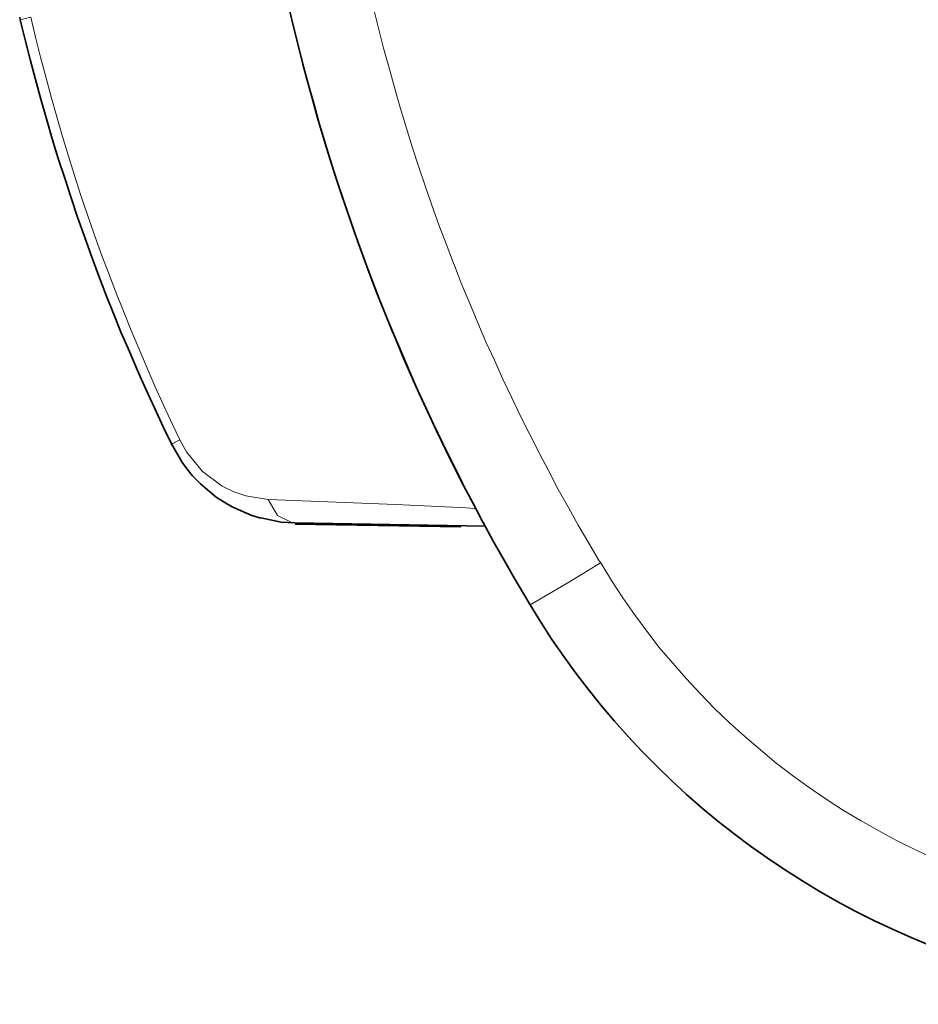
# Model space of a CAD drawing. Extents: x 131 to 256, y 257 to 371.
# Drawn here: x 161 to 163, y 322 to 325 of the extents above; entities that cross this region are included whole.
import ezdxf

# ---------------------------------------------------------------- set-up
doc = ezdxf.new("R2010")
doc.units = 0
doc.header["$MEASUREMENT"] = 0
doc.layers.add('GAIKEI', color=7, linetype='CONTINUOUS')

msp = doc.modelspace()

# ---------------------------------------------------------------- linework, layer by layer
at = {"layer": 'GAIKEI', "color": 1, "lineweight": 13}
for points, knots in [([(161.66105, 325.06165), (161.66105, 325.06165), (161.67164, 325.01305), (161.67164, 325.01305), (161.67164, 325.01305), (161.67164, 325.01305), (161.6829, 324.96444), (161.6829, 324.96444), (161.6829, 324.96444), (161.6829, 324.96444), (161.69416, 324.91582), (161.69416, 324.91582), (161.69416, 324.91582), (161.69416, 324.91582), (161.70614, 324.86721), (161.70614, 324.86721), (161.70614, 324.86721), (161.70614, 324.86721), (161.71812, 324.81861), (161.71812, 324.81861), (161.71812, 324.81861), (161.71812, 324.81861), (161.7315, 324.7707), (161.7315, 324.7707), (161.7315, 324.7707), (161.7315, 324.7707), (161.74488, 324.7228), (161.74488, 324.7228), (161.74488, 324.7228), (161.74488, 324.7228), (161.75898, 324.67489), (161.75898, 324.67489), (161.75898, 324.67489), (161.75898, 324.67489), (161.77306, 324.62699), (161.77306, 324.62699), (161.77306, 324.62699), (161.77306, 324.62699), (161.78785, 324.5791), (161.78785, 324.5791), (161.78785, 324.5791), (161.78785, 324.5791), (161.80335, 324.5319), (161.80335, 324.5319), (161.80335, 324.5319), (161.80335, 324.5319), (161.81956, 324.48469), (161.81956, 324.48469), (161.81956, 324.48469), (161.81956, 324.48469), (161.83576, 324.4375), (161.83576, 324.4375), (161.83576, 324.4375), (161.83576, 324.4375), (161.85267, 324.3903), (161.85267, 324.3903), (161.85267, 324.3903), (161.85267, 324.3903), (161.87029, 324.34381), (161.87029, 324.34381), (161.87029, 324.34381), (161.87029, 324.34381), (161.8879, 324.29661), (161.8879, 324.29661), (161.8879, 324.29661), (161.8879, 324.29661), (161.89001, 324.29097), (161.89001, 324.29097)], [0, 0, 0, 0, 0.0555556, 0.0555556, 0.0555556, 0.0555556, 0.1111111, 0.1111111, 0.1111111, 0.1111111, 0.1666667, 0.1666667, 0.1666667, 0.1666667, 0.2222222, 0.2222222, 0.2222222, 0.2222222, 0.2777778, 0.2777778, 0.2777778, 0.2777778, 0.3333333, 0.3333333, 0.3333333, 0.3333333, 0.3888889, 0.3888889, 0.3888889, 0.3888889, 0.4444444, 0.4444444, 0.4444444, 0.4444444, 0.5, 0.5, 0.5, 0.5, 0.5555556, 0.5555556, 0.5555556, 0.5555556, 0.6111111, 0.6111111, 0.6111111, 0.6111111, 0.6666667, 0.6666667, 0.6666667, 0.6666667, 0.7222222, 0.7222222, 0.7222222, 0.7222222, 0.7777778, 0.7777778, 0.7777778, 0.7777778, 0.8333333, 0.8333333, 0.8333333, 0.8333333, 0.8888889, 0.8888889, 0.8888889, 0.8888889, 1, 1, 1, 1]), ([(161.89001, 324.29097), (161.89001, 324.29097), (161.90833, 324.24449), (161.90833, 324.24449), (161.90833, 324.24449), (161.90833, 324.24449), (161.92734, 324.1987), (161.92734, 324.1987), (161.92734, 324.1987), (161.92734, 324.1987), (161.94707, 324.15219), (161.94707, 324.15219), (161.94707, 324.15219), (161.94707, 324.15219), (161.96679, 324.1064), (161.96679, 324.1064), (161.96679, 324.1064), (161.96679, 324.1064), (161.98722, 324.06131), (161.98722, 324.06131), (161.98722, 324.06131), (161.98722, 324.06131), (162.00765, 324.01552), (162.00765, 324.01552), (162.00765, 324.01552), (162.00765, 324.01552), (162.0295, 323.97045), (162.0295, 323.97045), (162.0295, 323.97045), (162.0295, 323.97045), (162.05062, 323.92537), (162.05062, 323.92537), (162.05062, 323.92537), (162.05062, 323.92537), (162.07317, 323.88097), (162.07317, 323.88097), (162.07317, 323.88097), (162.07317, 323.88097), (162.09571, 323.8366), (162.09571, 323.8366), (162.09571, 323.8366), (162.09571, 323.8366), (162.11896, 323.79221), (162.11896, 323.79221), (162.11896, 323.79221), (162.11896, 323.79221), (162.1422, 323.74784), (162.1422, 323.74784), (162.1422, 323.74784), (162.1422, 323.74784), (162.16686, 323.70417), (162.16686, 323.70417), (162.16686, 323.70417), (162.16686, 323.70417), (162.1908, 323.6612), (162.1908, 323.6612), (162.1908, 323.6612), (162.1908, 323.6612), (162.21616, 323.61751), (162.21616, 323.61751), (162.21616, 323.61751), (162.21616, 323.61751), (162.24153, 323.57453), (162.24153, 323.57453), (162.24153, 323.57453), (162.24153, 323.57453), (162.24506, 323.56962), (162.24506, 323.56962)], [0, 0, 0, 0, 0.0555556, 0.0555556, 0.0555556, 0.0555556, 0.1111111, 0.1111111, 0.1111111, 0.1111111, 0.1666667, 0.1666667, 0.1666667, 0.1666667, 0.2222222, 0.2222222, 0.2222222, 0.2222222, 0.2777778, 0.2777778, 0.2777778, 0.2777778, 0.3333333, 0.3333333, 0.3333333, 0.3333333, 0.3888889, 0.3888889, 0.3888889, 0.3888889, 0.4444444, 0.4444444, 0.4444444, 0.4444444, 0.5, 0.5, 0.5, 0.5, 0.5555556, 0.5555556, 0.5555556, 0.5555556, 0.6111111, 0.6111111, 0.6111111, 0.6111111, 0.6666667, 0.6666667, 0.6666667, 0.6666667, 0.7222222, 0.7222222, 0.7222222, 0.7222222, 0.7777778, 0.7777778, 0.7777778, 0.7777778, 0.8333333, 0.8333333, 0.8333333, 0.8333333, 0.8888889, 0.8888889, 0.8888889, 0.8888889, 1, 1, 1, 1]), ([(161.43846, 323.72388), (161.43846, 323.72388), (161.38421, 323.73235), (161.38421, 323.73235), (161.38421, 323.73235), (161.38421, 323.73235), (161.35533, 323.74221), (161.35533, 323.74221), (161.35533, 323.74221), (161.35533, 323.74221), (161.32644, 323.75629), (161.32644, 323.75629), (161.32644, 323.75629), (161.32644, 323.75629), (161.27925, 323.79151), (161.27925, 323.79151), (161.27925, 323.79151), (161.27925, 323.79151), (161.23979, 323.83942), (161.23979, 323.83942), (161.23979, 323.83942), (161.23979, 323.83942), (161.2243, 323.86829), (161.2243, 323.86829)], [0, 0, 0, 0, 0.1428571, 0.1428571, 0.1428571, 0.1428571, 0.2857143, 0.2857143, 0.2857143, 0.2857143, 0.4285714, 0.4285714, 0.4285714, 0.4285714, 0.5714286, 0.5714286, 0.5714286, 0.5714286, 0.7142857, 0.7142857, 0.7142857, 0.7142857, 1, 1, 1, 1]), ([(161.43846, 323.72388), (161.43846, 323.72388), (161.46099, 323.68514), (161.46099, 323.68514), (161.46099, 323.68514), (161.46099, 323.68514), (161.49551, 323.66753), (161.49551, 323.66753), (161.49551, 323.66753), (161.49551, 323.66753), (161.50326, 323.66683), (161.50326, 323.66683)], [0, 0, 0, 0, 0.25, 0.25, 0.25, 0.25, 0.5, 0.5, 0.5, 0.5, 1, 1, 1, 1]), ([(161.94213, 323.70134), (161.94213, 323.70134), (161.94143, 323.70134), (161.94143, 323.70134), (161.94143, 323.70134), (161.94143, 323.70134), (161.93932, 323.70134), (161.93932, 323.70134), (161.93932, 323.70134), (161.93932, 323.70134), (161.91959, 323.70345), (161.91959, 323.70345), (161.91959, 323.70345), (161.91959, 323.70345), (161.74842, 323.7112), (161.74842, 323.7112), (161.74842, 323.7112), (161.74842, 323.7112), (161.43846, 323.72388), (161.43846, 323.72388)], [0, 0, 0, 0, 0.1666667, 0.1666667, 0.1666667, 0.1666667, 0.3333333, 0.3333333, 0.3333333, 0.3333333, 0.5, 0.5, 0.5, 0.5, 0.6666667, 0.6666667, 0.6666667, 0.6666667, 1, 1, 1, 1]), ([(162.07387, 323.46818), (162.07387, 323.46818), (162.11684, 323.49282), (162.11684, 323.49282), (162.11684, 323.49282), (162.11684, 323.49282), (162.15981, 323.51818), (162.15981, 323.51818), (162.15981, 323.51818), (162.15981, 323.51818), (162.20279, 323.54426), (162.20279, 323.54426), (162.20279, 323.54426), (162.20279, 323.54426), (162.24434, 323.56962), (162.24434, 323.56962)], [0, 0, 0, 0, 0.2, 0.2, 0.2, 0.2, 0.4, 0.4, 0.4, 0.4, 0.6, 0.6, 0.6, 0.6, 1, 1, 1, 1]), ([(162.24506, 323.56962), (162.24506, 323.56962), (162.27112, 323.52665), (162.27112, 323.52665), (162.27112, 323.52665), (162.27112, 323.52665), (162.2986, 323.48507), (162.2986, 323.48507), (162.2986, 323.48507), (162.2986, 323.48507), (162.32677, 323.44422), (162.32677, 323.44422), (162.32677, 323.44422), (162.32677, 323.44422), (162.35706, 323.40406), (162.35706, 323.40406), (162.35706, 323.40406), (162.35706, 323.40406), (162.38736, 323.36462), (162.38736, 323.36462), (162.38736, 323.36462), (162.38736, 323.36462), (162.41975, 323.32658), (162.41975, 323.32658), (162.41975, 323.32658), (162.41975, 323.32658), (162.45216, 323.28924), (162.45216, 323.28924), (162.45216, 323.28924), (162.45216, 323.28924), (162.48668, 323.25262), (162.48668, 323.25262), (162.48668, 323.25262), (162.48668, 323.25262), (162.52119, 323.21667), (162.52119, 323.21667), (162.52119, 323.21667), (162.52119, 323.21667), (162.55713, 323.18217), (162.55713, 323.18217), (162.55713, 323.18217), (162.55713, 323.18217), (162.59445, 323.14834), (162.59445, 323.14834), (162.59445, 323.14834), (162.59445, 323.14834), (162.63249, 323.11595), (162.63249, 323.11595), (162.63249, 323.11595), (162.63249, 323.11595), (162.67125, 323.08424), (162.67125, 323.08424), (162.67125, 323.08424), (162.67125, 323.08424), (162.71069, 323.05395), (162.71069, 323.05395), (162.71069, 323.05395), (162.71069, 323.05395), (162.75085, 323.02507), (162.75085, 323.02507), (162.75085, 323.02507), (162.75085, 323.02507), (162.7924, 322.9969), (162.7924, 322.9969), (162.7924, 322.9969), (162.7924, 322.9969), (162.83398, 322.96942), (162.83398, 322.96942), (162.83398, 322.96942), (162.83398, 322.96942), (162.87695, 322.94406), (162.87695, 322.94406), (162.87695, 322.94406), (162.87695, 322.94406), (162.91992, 322.9194), (162.91992, 322.9194), (162.91992, 322.9194), (162.91992, 322.9194), (162.9643, 322.89546), (162.9643, 322.89546), (162.9643, 322.89546), (162.9643, 322.89546), (163.00869, 322.87361), (163.00869, 322.87361), (163.00869, 322.87361), (163.00869, 322.87361), (163.05447, 322.85248), (163.05447, 322.85248), (163.05447, 322.85248), (163.05447, 322.85248), (163.10026, 322.83275), (163.10026, 322.83275), (163.10026, 322.83275), (163.10026, 322.83275), (163.14675, 322.81444), (163.14675, 322.81444), (163.14675, 322.81444), (163.14675, 322.81444), (163.19324, 322.79753), (163.19324, 322.79753), (163.19324, 322.79753), (163.19324, 322.79753), (163.24114, 322.78133), (163.24114, 322.78133), (163.24114, 322.78133), (163.24114, 322.78133), (163.28835, 322.76724), (163.28835, 322.76724), (163.28835, 322.76724), (163.28835, 322.76724), (163.33695, 322.75386), (163.33695, 322.75386), (163.33695, 322.75386), (163.33695, 322.75386), (163.38556, 322.74188), (163.38556, 322.74188), (163.38556, 322.74188), (163.38556, 322.74188), (163.43416, 322.73201), (163.43416, 322.73201), (163.43416, 322.73201), (163.43416, 322.73201), (163.48348, 322.72286), (163.48348, 322.72286), (163.48348, 322.72286), (163.48348, 322.72286), (163.53279, 322.71512), (163.53279, 322.71512), (163.53279, 322.71512), (163.53279, 322.71512), (163.58211, 322.70877), (163.58211, 322.70877), (163.58211, 322.70877), (163.58211, 322.70877), (163.63141, 322.70383), (163.63141, 322.70383), (163.63141, 322.70383), (163.63141, 322.70383), (163.68143, 322.70032), (163.68143, 322.70032), (163.68143, 322.70032), (163.68143, 322.70032), (163.73146, 322.6975), (163.73146, 322.6975), (163.73146, 322.6975), (163.73146, 322.6975), (163.78146, 322.69679), (163.78146, 322.69679), (163.78146, 322.69679), (163.78146, 322.69679), (163.78569, 322.69679), (163.78569, 322.69679)], [0, 0, 0, 0, 0.025641, 0.025641, 0.025641, 0.025641, 0.0512821, 0.0512821, 0.0512821, 0.0512821, 0.0769231, 0.0769231, 0.0769231, 0.0769231, 0.1025641, 0.1025641, 0.1025641, 0.1025641, 0.1282051, 0.1282051, 0.1282051, 0.1282051, 0.1538462, 0.1538462, 0.1538462, 0.1538462, 0.1794872, 0.1794872, 0.1794872, 0.1794872, 0.2051282, 0.2051282, 0.2051282, 0.2051282, 0.2307692, 0.2307692, 0.2307692, 0.2307692, 0.2564103, 0.2564103, 0.2564103, 0.2564103, 0.2820513, 0.2820513, 0.2820513, 0.2820513, 0.3076923, 0.3076923, 0.3076923, 0.3076923, 0.3333333, 0.3333333, 0.3333333, 0.3333333, 0.3589744, 0.3589744, 0.3589744, 0.3589744, 0.3846154, 0.3846154, 0.3846154, 0.3846154, 0.4102564, 0.4102564, 0.4102564, 0.4102564, 0.4358974, 0.4358974, 0.4358974, 0.4358974, 0.4615385, 0.4615385, 0.4615385, 0.4615385, 0.4871795, 0.4871795, 0.4871795, 0.4871795, 0.5128205, 0.5128205, 0.5128205, 0.5128205, 0.5384615, 0.5384615, 0.5384615, 0.5384615, 0.5641026, 0.5641026, 0.5641026, 0.5641026, 0.5897436, 0.5897436, 0.5897436, 0.5897436, 0.6153846, 0.6153846, 0.6153846, 0.6153846, 0.6410256, 0.6410256, 0.6410256, 0.6410256, 0.6666667, 0.6666667, 0.6666667, 0.6666667, 0.6923077, 0.6923077, 0.6923077, 0.6923077, 0.7179487, 0.7179487, 0.7179487, 0.7179487, 0.7435897, 0.7435897, 0.7435897, 0.7435897, 0.7692308, 0.7692308, 0.7692308, 0.7692308, 0.7948718, 0.7948718, 0.7948718, 0.7948718, 0.8205128, 0.8205128, 0.8205128, 0.8205128, 0.8461538, 0.8461538, 0.8461538, 0.8461538, 0.8717949, 0.8717949, 0.8717949, 0.8717949, 0.8974359, 0.8974359, 0.8974359, 0.8974359, 0.9230769, 0.9230769, 0.9230769, 0.9230769, 0.9487179, 0.9487179, 0.9487179, 0.9487179, 1, 1, 1, 1])]:
    msp.add_open_spline(points, degree=3, knots=knots, dxfattribs=at)
at = {"layer": 'GAIKEI', "color": 1, "lineweight": 35}
for points, knots in [([(161.46592, 325.02291), (161.46592, 325.02291), (161.4765, 324.97429), (161.4765, 324.97429), (161.4765, 324.97429), (161.4765, 324.97429), (161.48706, 324.92568), (161.48706, 324.92568), (161.48706, 324.92568), (161.48706, 324.92568), (161.49833, 324.87708), (161.49833, 324.87708), (161.49833, 324.87708), (161.49833, 324.87708), (161.51031, 324.82847), (161.51031, 324.82847), (161.51031, 324.82847), (161.51031, 324.82847), (161.52229, 324.77987), (161.52229, 324.77987), (161.52229, 324.77987), (161.52229, 324.77987), (161.53567, 324.73196), (161.53567, 324.73196), (161.53567, 324.73196), (161.53567, 324.73196), (161.54905, 324.68406), (161.54905, 324.68406), (161.54905, 324.68406), (161.54905, 324.68406), (161.56243, 324.63546), (161.56243, 324.63546), (161.56243, 324.63546), (161.56243, 324.63546), (161.57652, 324.58755), (161.57652, 324.58755), (161.57652, 324.58755), (161.57652, 324.58755), (161.59132, 324.54034), (161.59132, 324.54034), (161.59132, 324.54034), (161.59132, 324.54034), (161.60682, 324.49244), (161.60682, 324.49244), (161.60682, 324.49244), (161.60682, 324.49244), (161.62231, 324.44525), (161.62231, 324.44525), (161.62231, 324.44525), (161.62231, 324.44525), (161.63851, 324.39805), (161.63851, 324.39805), (161.63851, 324.39805), (161.63851, 324.39805), (161.65542, 324.35086), (161.65542, 324.35086), (161.65542, 324.35086), (161.65542, 324.35086), (161.67233, 324.30435), (161.67233, 324.30435), (161.67233, 324.30435), (161.67233, 324.30435), (161.68995, 324.25717), (161.68995, 324.25717), (161.68995, 324.25717), (161.68995, 324.25717), (161.70756, 324.21066), (161.70756, 324.21066), (161.70756, 324.21066), (161.70756, 324.21066), (161.72657, 324.16417), (161.72657, 324.16417), (161.72657, 324.16417), (161.72657, 324.16417), (161.7456, 324.11838), (161.7456, 324.11838), (161.7456, 324.11838), (161.7456, 324.11838), (161.76461, 324.0719), (161.76461, 324.0719), (161.76461, 324.0719), (161.76461, 324.0719), (161.78434, 324.02611), (161.78434, 324.02611), (161.78434, 324.02611), (161.78434, 324.02611), (161.80477, 323.98102), (161.80477, 323.98102), (161.80477, 323.98102), (161.80477, 323.98102), (161.82589, 323.93523), (161.82589, 323.93523), (161.82589, 323.93523), (161.82589, 323.93523), (161.84704, 323.89014), (161.84704, 323.89014), (161.84704, 323.89014), (161.84704, 323.89014), (161.86887, 323.84505), (161.86887, 323.84505), (161.86887, 323.84505), (161.86887, 323.84505), (161.89071, 323.80068), (161.89071, 323.80068), (161.89071, 323.80068), (161.89071, 323.80068), (161.91326, 323.75629), (161.91326, 323.75629), (161.91326, 323.75629), (161.91326, 323.75629), (161.9365, 323.71192), (161.9365, 323.71192)], [0, 0, 0, 0, 0.02857143, 0.02857143, 0.02857143, 0.02857143, 0.05714286, 0.05714286, 0.05714286, 0.05714286, 0.08571429, 0.08571429, 0.08571429, 0.08571429, 0.11428571, 0.11428571, 0.11428571, 0.11428571, 0.14285714, 0.14285714, 0.14285714, 0.14285714, 0.17142857, 0.17142857, 0.17142857, 0.17142857, 0.2, 0.2, 0.2, 0.2, 0.22857143, 0.22857143, 0.22857143, 0.22857143, 0.25714286, 0.25714286, 0.25714286, 0.25714286, 0.28571429, 0.28571429, 0.28571429, 0.28571429, 0.31428571, 0.31428571, 0.31428571, 0.31428571, 0.34285714, 0.34285714, 0.34285714, 0.34285714, 0.37142857, 0.37142857, 0.37142857, 0.37142857, 0.4, 0.4, 0.4, 0.4, 0.42857143, 0.42857143, 0.42857143, 0.42857143, 0.45714286, 0.45714286, 0.45714286, 0.45714286, 0.48571429, 0.48571429, 0.48571429, 0.48571429, 0.51428571, 0.51428571, 0.51428571, 0.51428571, 0.54285714, 0.54285714, 0.54285714, 0.54285714, 0.57142857, 0.57142857, 0.57142857, 0.57142857, 0.6, 0.6, 0.6, 0.6, 0.62857143, 0.62857143, 0.62857143, 0.62857143, 0.65714286, 0.65714286, 0.65714286, 0.65714286, 0.68571429, 0.68571429, 0.68571429, 0.68571429, 0.71428571, 0.71428571, 0.71428571, 0.71428571, 0.74285714, 0.74285714, 0.74285714, 0.74285714, 0.77142857, 0.77142857, 0.77142857, 0.77142857, 0.8, 0.8, 0.8, 0.8]), ([(161.49409, 324.89399), (161.49409, 324.89399), (161.50607, 324.84539), (161.50607, 324.84539), (161.50607, 324.84539), (161.50607, 324.84539), (161.51806, 324.79676), (161.51806, 324.79676), (161.51806, 324.79676), (161.51806, 324.79676), (161.53074, 324.74888), (161.53074, 324.74888), (161.53074, 324.74888), (161.53074, 324.74888), (161.54412, 324.70025), (161.54412, 324.70025), (161.54412, 324.70025), (161.54412, 324.70025), (161.55751, 324.65235), (161.55751, 324.65235), (161.55751, 324.65235), (161.55751, 324.65235), (161.57159, 324.60446), (161.57159, 324.60446), (161.57159, 324.60446), (161.57159, 324.60446), (161.58639, 324.55656), (161.58639, 324.55656), (161.58639, 324.55656), (161.58639, 324.55656), (161.60119, 324.50935), (161.60119, 324.50935), (161.60119, 324.50935), (161.60119, 324.50935), (161.61668, 324.46145), (161.61668, 324.46145), (161.61668, 324.46145), (161.61668, 324.46145), (161.63288, 324.41426), (161.63288, 324.41426), (161.63288, 324.41426), (161.63288, 324.41426), (161.64909, 324.36705), (161.64909, 324.36705), (161.64909, 324.36705), (161.64909, 324.36705), (161.66598, 324.32057), (161.66598, 324.32057), (161.66598, 324.32057), (161.66598, 324.32057), (161.6836, 324.27336), (161.6836, 324.27336), (161.6836, 324.27336), (161.6836, 324.27336), (161.70121, 324.22687), (161.70121, 324.22687), (161.70121, 324.22687), (161.70121, 324.22687), (161.71952, 324.18037), (161.71952, 324.18037), (161.71952, 324.18037), (161.71952, 324.18037), (161.73855, 324.13458), (161.73855, 324.13458), (161.73855, 324.13458), (161.73855, 324.13458), (161.75828, 324.08809), (161.75828, 324.08809), (161.75828, 324.08809), (161.75828, 324.08809), (161.77799, 324.0423), (161.77799, 324.0423), (161.77799, 324.0423), (161.77799, 324.0423), (161.79772, 323.99651), (161.79772, 323.99651), (161.79772, 323.99651), (161.79772, 323.99651), (161.81815, 323.95142), (161.81815, 323.95142), (161.81815, 323.95142), (161.81815, 323.95142), (161.83929, 323.90634), (161.83929, 323.90634), (161.83929, 323.90634), (161.83929, 323.90634), (161.86112, 323.86127), (161.86112, 323.86127), (161.86112, 323.86127), (161.86112, 323.86127), (161.88297, 323.81618), (161.88297, 323.81618), (161.88297, 323.81618), (161.88297, 323.81618), (161.90551, 323.77179), (161.90551, 323.77179), (161.90551, 323.77179), (161.90551, 323.77179), (161.91254, 323.75771), (161.91254, 323.75771)], [0, 0, 0, 0, 0.0384615, 0.0384615, 0.0384615, 0.0384615, 0.0769231, 0.0769231, 0.0769231, 0.0769231, 0.1153846, 0.1153846, 0.1153846, 0.1153846, 0.1538462, 0.1538462, 0.1538462, 0.1538462, 0.1923077, 0.1923077, 0.1923077, 0.1923077, 0.2307692, 0.2307692, 0.2307692, 0.2307692, 0.2692308, 0.2692308, 0.2692308, 0.2692308, 0.3076923, 0.3076923, 0.3076923, 0.3076923, 0.3461538, 0.3461538, 0.3461538, 0.3461538, 0.3846154, 0.3846154, 0.3846154, 0.3846154, 0.4230769, 0.4230769, 0.4230769, 0.4230769, 0.4615385, 0.4615385, 0.4615385, 0.4615385, 0.5, 0.5, 0.5, 0.5, 0.5384615, 0.5384615, 0.5384615, 0.5384615, 0.5769231, 0.5769231, 0.5769231, 0.5769231, 0.6153846, 0.6153846, 0.6153846, 0.6153846, 0.6538462, 0.6538462, 0.6538462, 0.6538462, 0.6923077, 0.6923077, 0.6923077, 0.6923077, 0.7307692, 0.7307692, 0.7307692, 0.7307692, 0.7692308, 0.7692308, 0.7692308, 0.7692308, 0.8076923, 0.8076923, 0.8076923, 0.8076923, 0.8461538, 0.8461538, 0.8461538, 0.8461538, 0.8846154, 0.8846154, 0.8846154, 0.8846154, 0.9230769, 0.9230769, 0.9230769, 0.9230769, 1, 1, 1, 1])]:
    msp.add_open_spline(points, degree=3, knots=knots, dxfattribs=at)
for points in [[(160.83684, 324.88764), (160.83684, 324.88764), (160.83544, 324.89399), (160.83544, 324.89399)], [(161.91254, 323.75771), (161.91254, 323.75771), (161.93508, 323.71543), (161.93508, 323.71543)], [(161.93508, 323.71543), (161.93508, 323.71543), (161.95342, 323.67951), (161.95342, 323.67951)], [(161.90409, 323.65978), (161.90409, 323.65978), (161.90551, 323.65696), (161.90551, 323.65696)]]:
    msp.add_open_spline(points, degree=3, dxfattribs=at)
at = {"layer": 'GAIKEI', "color": 1, "lineweight": 13}
msp.add_open_spline([(160.83684, 324.88764), (160.83684, 324.88764), (160.8622, 324.89399), (160.8622, 324.89399)], degree=3, dxfattribs=at)
at = {"layer": 'GAIKEI', "color": 7, "lineweight": 35}
for points, knots in [([(160.83684, 324.88764), (160.83684, 324.88764), (160.84882, 324.83904), (160.84882, 324.83904), (160.84882, 324.83904), (160.84882, 324.83904), (160.8608, 324.79113), (160.8608, 324.79113), (160.8608, 324.79113), (160.8608, 324.79113), (160.87348, 324.74253), (160.87348, 324.74253), (160.87348, 324.74253), (160.87348, 324.74253), (160.88686, 324.69462), (160.88686, 324.69462), (160.88686, 324.69462), (160.88686, 324.69462), (160.90024, 324.64672), (160.90024, 324.64672), (160.90024, 324.64672), (160.90024, 324.64672), (160.91434, 324.59881), (160.91434, 324.59881), (160.91434, 324.59881), (160.91434, 324.59881), (160.92914, 324.55093), (160.92914, 324.55093), (160.92914, 324.55093), (160.92914, 324.55093), (160.94463, 324.50302), (160.94463, 324.50302), (160.94463, 324.50302), (160.94463, 324.50302), (160.96013, 324.45582), (160.96013, 324.45582), (160.96013, 324.45582), (160.96013, 324.45582), (160.97562, 324.40861), (160.97562, 324.40861), (160.97562, 324.40861), (160.97562, 324.40861), (160.99254, 324.36142), (160.99254, 324.36142), (160.99254, 324.36142), (160.99254, 324.36142), (161.00943, 324.31422), (161.00943, 324.31422), (161.00943, 324.31422), (161.00943, 324.31422), (161.02704, 324.26773), (161.02704, 324.26773), (161.02704, 324.26773), (161.02704, 324.26773), (161.04466, 324.22122), (161.04466, 324.22122), (161.04466, 324.22122), (161.04466, 324.22122), (161.06297, 324.17474), (161.06297, 324.17474), (161.06297, 324.17474), (161.06297, 324.17474), (161.082, 324.12825), (161.082, 324.12825), (161.082, 324.12825), (161.082, 324.12825), (161.10173, 324.08246), (161.10173, 324.08246), (161.10173, 324.08246), (161.10173, 324.08246), (161.12146, 324.03667), (161.12146, 324.03667), (161.12146, 324.03667), (161.12146, 324.03667), (161.14117, 323.99088), (161.14117, 323.99088), (161.14117, 323.99088), (161.14117, 323.99088), (161.16231, 323.94579), (161.16231, 323.94579), (161.16231, 323.94579), (161.16231, 323.94579), (161.18344, 323.9), (161.18344, 323.9), (161.18344, 323.9), (161.18344, 323.9), (161.20387, 323.85843), (161.20387, 323.85843)], [0, 0, 0, 0, 0.0434783, 0.0434783, 0.0434783, 0.0434783, 0.0869565, 0.0869565, 0.0869565, 0.0869565, 0.1304348, 0.1304348, 0.1304348, 0.1304348, 0.173913, 0.173913, 0.173913, 0.173913, 0.2173913, 0.2173913, 0.2173913, 0.2173913, 0.2608696, 0.2608696, 0.2608696, 0.2608696, 0.3043478, 0.3043478, 0.3043478, 0.3043478, 0.3478261, 0.3478261, 0.3478261, 0.3478261, 0.3913043, 0.3913043, 0.3913043, 0.3913043, 0.4347826, 0.4347826, 0.4347826, 0.4347826, 0.4782609, 0.4782609, 0.4782609, 0.4782609, 0.5217391, 0.5217391, 0.5217391, 0.5217391, 0.5652174, 0.5652174, 0.5652174, 0.5652174, 0.6086957, 0.6086957, 0.6086957, 0.6086957, 0.6521739, 0.6521739, 0.6521739, 0.6521739, 0.6956522, 0.6956522, 0.6956522, 0.6956522, 0.7391304, 0.7391304, 0.7391304, 0.7391304, 0.7826087, 0.7826087, 0.7826087, 0.7826087, 0.826087, 0.826087, 0.826087, 0.826087, 0.8695652, 0.8695652, 0.8695652, 0.8695652, 0.9130435, 0.9130435, 0.9130435, 0.9130435, 1, 1, 1, 1]), ([(161.20387, 323.85843), (161.20387, 323.85843), (161.22853, 323.81476), (161.22853, 323.81476), (161.22853, 323.81476), (161.22853, 323.81476), (161.23909, 323.80068), (161.23909, 323.80068)], [0, 0, 0, 0, 0.3333333, 0.3333333, 0.3333333, 0.3333333, 1, 1, 1, 1]), ([(161.27432, 323.76122), (161.27432, 323.76122), (161.31236, 323.72953), (161.31236, 323.72953), (161.31236, 323.72953), (161.31236, 323.72953), (161.33983, 323.71192), (161.33983, 323.71192)], [0, 0, 0, 0, 0.3333333, 0.3333333, 0.3333333, 0.3333333, 1, 1, 1, 1]), ([(161.35251, 323.70487), (161.35251, 323.70487), (161.3983, 323.68514), (161.3983, 323.68514), (161.3983, 323.68514), (161.3983, 323.68514), (161.42085, 323.67809), (161.42085, 323.67809)], [0, 0, 0, 0, 0.3333333, 0.3333333, 0.3333333, 0.3333333, 1, 1, 1, 1]), ([(161.94213, 323.70134), (161.95293, 323.68055), (161.95975, 323.66753), (161.95975, 323.66753), (161.95975, 323.66753), (161.95975, 323.66753), (161.98371, 323.62386), (161.98371, 323.62386), (161.98371, 323.62386), (161.98371, 323.62386), (162.00835, 323.58018), (162.00835, 323.58018), (162.00835, 323.58018), (162.00835, 323.58018), (162.03301, 323.53721), (162.03301, 323.53721), (162.03301, 323.53721), (162.03301, 323.53721), (162.05837, 323.49424), (162.05837, 323.49424), (162.05837, 323.49424), (162.05837, 323.49424), (162.07387, 323.46818), (162.07387, 323.46818)], [0.81309813, 0.81309813, 0.81309813, 0.81309813, 0.82857143, 0.82857143, 0.82857143, 0.82857143, 0.85714286, 0.85714286, 0.85714286, 0.85714286, 0.88571429, 0.88571429, 0.88571429, 0.88571429, 0.91428571, 0.91428571, 0.91428571, 0.91428571, 0.94285714, 0.94285714, 0.94285714, 0.94285714, 1, 1, 1, 1]), ([(161.42085, 323.67881), (161.42085, 323.67881), (161.46945, 323.66895), (161.46945, 323.66895), (161.46945, 323.66895), (161.46945, 323.66895), (161.50326, 323.66683), (161.50326, 323.66683)], [0, 0, 0, 0, 0.3333333, 0.3333333, 0.3333333, 0.3333333, 1, 1, 1, 1]), ([(162.07387, 323.46818), (162.07387, 323.46818), (162.09993, 323.42591), (162.09993, 323.42591), (162.09993, 323.42591), (162.09993, 323.42591), (162.1267, 323.38363), (162.1267, 323.38363), (162.1267, 323.38363), (162.1267, 323.38363), (162.15558, 323.34278), (162.15558, 323.34278), (162.15558, 323.34278), (162.15558, 323.34278), (162.18447, 323.30262), (162.18447, 323.30262), (162.18447, 323.30262), (162.18447, 323.30262), (162.21477, 323.26318), (162.21477, 323.26318), (162.21477, 323.26318), (162.21477, 323.26318), (162.24646, 323.22372), (162.24646, 323.22372), (162.24646, 323.22372), (162.24646, 323.22372), (162.27887, 323.18568), (162.27887, 323.18568), (162.27887, 323.18568), (162.27887, 323.18568), (162.31198, 323.14834), (162.31198, 323.14834), (162.31198, 323.14834), (162.31198, 323.14834), (162.34578, 323.11242), (162.34578, 323.11242), (162.34578, 323.11242), (162.34578, 323.11242), (162.38101, 323.07649), (162.38101, 323.07649), (162.38101, 323.07649), (162.38101, 323.07649), (162.41693, 323.04197), (162.41693, 323.04197), (162.41693, 323.04197), (162.41693, 323.04197), (162.45357, 323.00816), (162.45357, 323.00816), (162.45357, 323.00816), (162.45357, 323.00816), (162.49161, 322.97505), (162.49161, 322.97505), (162.49161, 322.97505), (162.49161, 322.97505), (162.52965, 322.94336), (162.52965, 322.94336), (162.52965, 322.94336), (162.52965, 322.94336), (162.56909, 322.91235), (162.56909, 322.91235), (162.56909, 322.91235), (162.56909, 322.91235), (162.60855, 322.88277), (162.60855, 322.88277), (162.60855, 322.88277), (162.60855, 322.88277), (162.64941, 322.85388), (162.64941, 322.85388), (162.64941, 322.85388), (162.64941, 322.85388), (162.69096, 322.8257), (162.69096, 322.8257), (162.69096, 322.8257), (162.69096, 322.8257), (162.73324, 322.79895), (162.73324, 322.79895), (162.73324, 322.79895), (162.73324, 322.79895), (162.77551, 322.77359), (162.77551, 322.77359), (162.77551, 322.77359), (162.77551, 322.77359), (162.81918, 322.74823), (162.81918, 322.74823), (162.81918, 322.74823), (162.81918, 322.74823), (162.86285, 322.72496), (162.86285, 322.72496), (162.86285, 322.72496), (162.86285, 322.72496), (162.90794, 322.70244), (162.90794, 322.70244), (162.90794, 322.70244), (162.90794, 322.70244), (162.95303, 322.68129), (162.95303, 322.68129), (162.95303, 322.68129), (162.95303, 322.68129), (162.99812, 322.66086), (162.99812, 322.66086), (162.99812, 322.66086), (162.99812, 322.66086), (163.04461, 322.64185), (163.04461, 322.64185), (163.04461, 322.64185), (163.04461, 322.64185), (163.0911, 322.62352), (163.0911, 322.62352), (163.0911, 322.62352), (163.0911, 322.62352), (163.1383, 322.60663), (163.1383, 322.60663), (163.1383, 322.60663), (163.1383, 322.60663), (163.18549, 322.59113), (163.18549, 322.59113), (163.18549, 322.59113), (163.18549, 322.59113), (163.23339, 322.57703), (163.23339, 322.57703), (163.23339, 322.57703), (163.23339, 322.57703), (163.2813, 322.56365), (163.2813, 322.56365), (163.2813, 322.56365), (163.2813, 322.56365), (163.3299, 322.55167), (163.3299, 322.55167), (163.3299, 322.55167), (163.3299, 322.55167), (163.37853, 322.54111), (163.37853, 322.54111), (163.37853, 322.54111), (163.37853, 322.54111), (163.42783, 322.53124), (163.42783, 322.53124), (163.42783, 322.53124), (163.42783, 322.53124), (163.47713, 322.5228), (163.47713, 322.5228), (163.47713, 322.5228), (163.47713, 322.5228), (163.52646, 322.51575), (163.52646, 322.51575), (163.52646, 322.51575), (163.52646, 322.51575), (163.57576, 322.51012), (163.57576, 322.51012), (163.57576, 322.51012), (163.57576, 322.51012), (163.62578, 322.50519), (163.62578, 322.50519), (163.62578, 322.50519), (163.62578, 322.50519), (163.67508, 322.50237), (163.67508, 322.50237), (163.67508, 322.50237), (163.67508, 322.50237), (163.72511, 322.50025), (163.72511, 322.50025), (163.72511, 322.50025), (163.72511, 322.50025), (163.77513, 322.49884), (163.77513, 322.49884), (163.77513, 322.49884), (163.77513, 322.49884), (163.78569, 322.49884), (163.78569, 322.49884)], [0, 0, 0, 0, 0.0232558, 0.0232558, 0.0232558, 0.0232558, 0.0465116, 0.0465116, 0.0465116, 0.0465116, 0.0697674, 0.0697674, 0.0697674, 0.0697674, 0.0930233, 0.0930233, 0.0930233, 0.0930233, 0.1162791, 0.1162791, 0.1162791, 0.1162791, 0.1395349, 0.1395349, 0.1395349, 0.1395349, 0.1627907, 0.1627907, 0.1627907, 0.1627907, 0.1860465, 0.1860465, 0.1860465, 0.1860465, 0.2093023, 0.2093023, 0.2093023, 0.2093023, 0.2325581, 0.2325581, 0.2325581, 0.2325581, 0.255814, 0.255814, 0.255814, 0.255814, 0.2790698, 0.2790698, 0.2790698, 0.2790698, 0.3023256, 0.3023256, 0.3023256, 0.3023256, 0.3255814, 0.3255814, 0.3255814, 0.3255814, 0.3488372, 0.3488372, 0.3488372, 0.3488372, 0.372093, 0.372093, 0.372093, 0.372093, 0.3953488, 0.3953488, 0.3953488, 0.3953488, 0.4186047, 0.4186047, 0.4186047, 0.4186047, 0.4418605, 0.4418605, 0.4418605, 0.4418605, 0.4651163, 0.4651163, 0.4651163, 0.4651163, 0.4883721, 0.4883721, 0.4883721, 0.4883721, 0.5116279, 0.5116279, 0.5116279, 0.5116279, 0.5348837, 0.5348837, 0.5348837, 0.5348837, 0.5581395, 0.5581395, 0.5581395, 0.5581395, 0.5813953, 0.5813953, 0.5813953, 0.5813953, 0.6046512, 0.6046512, 0.6046512, 0.6046512, 0.627907, 0.627907, 0.627907, 0.627907, 0.6511628, 0.6511628, 0.6511628, 0.6511628, 0.6744186, 0.6744186, 0.6744186, 0.6744186, 0.6976744, 0.6976744, 0.6976744, 0.6976744, 0.7209302, 0.7209302, 0.7209302, 0.7209302, 0.744186, 0.744186, 0.744186, 0.744186, 0.7674419, 0.7674419, 0.7674419, 0.7674419, 0.7906977, 0.7906977, 0.7906977, 0.7906977, 0.8139535, 0.8139535, 0.8139535, 0.8139535, 0.8372093, 0.8372093, 0.8372093, 0.8372093, 0.8604651, 0.8604651, 0.8604651, 0.8604651, 0.8837209, 0.8837209, 0.8837209, 0.8837209, 0.9069767, 0.9069767, 0.9069767, 0.9069767, 0.9302326, 0.9302326, 0.9302326, 0.9302326, 0.9534884, 0.9534884, 0.9534884, 0.9534884, 1, 1, 1, 1])]:
    msp.add_open_spline(points, degree=3, knots=knots, dxfattribs=at)
at = {"layer": 'GAIKEI', "color": 7, "lineweight": 13}
msp.add_open_spline([(160.8622, 324.89399), (160.8622, 324.89399), (160.87418, 324.84539), (160.87418, 324.84539), (160.87418, 324.84539), (160.87418, 324.84539), (160.88616, 324.79676), (160.88616, 324.79676), (160.88616, 324.79676), (160.88616, 324.79676), (160.89884, 324.74888), (160.89884, 324.74888), (160.89884, 324.74888), (160.89884, 324.74888), (160.91152, 324.70025), (160.91152, 324.70025), (160.91152, 324.70025), (160.91152, 324.70025), (160.9256, 324.65235), (160.9256, 324.65235), (160.9256, 324.65235), (160.9256, 324.65235), (160.9397, 324.60446), (160.9397, 324.60446), (160.9397, 324.60446), (160.9397, 324.60446), (160.95378, 324.55656), (160.95378, 324.55656), (160.95378, 324.55656), (160.95378, 324.55656), (160.96857, 324.50935), (160.96857, 324.50935), (160.96857, 324.50935), (160.96857, 324.50935), (160.98407, 324.46145), (160.98407, 324.46145), (160.98407, 324.46145), (160.98407, 324.46145), (161.00029, 324.41426), (161.00029, 324.41426), (161.00029, 324.41426), (161.00029, 324.41426), (161.01648, 324.36705), (161.01648, 324.36705), (161.01648, 324.36705), (161.01648, 324.36705), (161.03339, 324.31985), (161.03339, 324.31985), (161.03339, 324.31985), (161.03339, 324.31985), (161.05101, 324.27336), (161.05101, 324.27336), (161.05101, 324.27336), (161.05101, 324.27336), (161.06862, 324.22687), (161.06862, 324.22687), (161.06862, 324.22687), (161.06862, 324.22687), (161.08693, 324.18037), (161.08693, 324.18037), (161.08693, 324.18037), (161.08693, 324.18037), (161.10594, 324.13388), (161.10594, 324.13388), (161.10594, 324.13388), (161.10594, 324.13388), (161.12497, 324.08809), (161.12497, 324.08809), (161.12497, 324.08809), (161.12497, 324.08809), (161.1447, 324.0423), (161.1447, 324.0423), (161.1447, 324.0423), (161.1447, 324.0423), (161.16441, 323.99651), (161.16441, 323.99651), (161.16441, 323.99651), (161.16441, 323.99651), (161.18556, 323.95073), (161.18556, 323.95073), (161.18556, 323.95073), (161.18556, 323.95073), (161.20598, 323.90564), (161.20598, 323.90564), (161.20598, 323.90564), (161.20598, 323.90564), (161.2243, 323.86829), (161.2243, 323.86829)], degree=3, knots=[0, 0, 0, 0, 0.0434783, 0.0434783, 0.0434783, 0.0434783, 0.0869565, 0.0869565, 0.0869565, 0.0869565, 0.1304348, 0.1304348, 0.1304348, 0.1304348, 0.173913, 0.173913, 0.173913, 0.173913, 0.2173913, 0.2173913, 0.2173913, 0.2173913, 0.2608696, 0.2608696, 0.2608696, 0.2608696, 0.3043478, 0.3043478, 0.3043478, 0.3043478, 0.3478261, 0.3478261, 0.3478261, 0.3478261, 0.3913043, 0.3913043, 0.3913043, 0.3913043, 0.4347826, 0.4347826, 0.4347826, 0.4347826, 0.4782609, 0.4782609, 0.4782609, 0.4782609, 0.5217391, 0.5217391, 0.5217391, 0.5217391, 0.5652174, 0.5652174, 0.5652174, 0.5652174, 0.6086957, 0.6086957, 0.6086957, 0.6086957, 0.6521739, 0.6521739, 0.6521739, 0.6521739, 0.6956522, 0.6956522, 0.6956522, 0.6956522, 0.7391304, 0.7391304, 0.7391304, 0.7391304, 0.7826087, 0.7826087, 0.7826087, 0.7826087, 0.826087, 0.826087, 0.826087, 0.826087, 0.8695652, 0.8695652, 0.8695652, 0.8695652, 0.9130435, 0.9130435, 0.9130435, 0.9130435, 1, 1, 1, 1], dxfattribs=at)
msp.add_open_spline([(161.2243, 323.86829), (161.2243, 323.86829), (161.20387, 323.85773), (161.20387, 323.85773)], degree=3, dxfattribs=at)
at = {"layer": 'GAIKEI', "color": 7, "lineweight": 35}
for points in [[(161.20387, 323.85773), (161.20387, 323.85773), (161.20457, 323.85561), (161.20457, 323.85561)], [(161.23909, 323.80068), (161.23909, 323.80068), (161.25035, 323.78588), (161.25035, 323.78588)], [(161.25035, 323.78588), (161.25035, 323.78588), (161.25459, 323.78095), (161.25459, 323.78095)], [(161.25459, 323.78095), (161.25459, 323.78095), (161.27432, 323.76122), (161.27432, 323.76122)], [(161.35251, 323.70487), (161.35251, 323.70487), (161.33983, 323.71192), (161.33983, 323.71192)], [(161.96468, 323.65908), (161.96468, 323.65908), (161.50326, 323.66683), (161.50326, 323.66683)], [(161.50396, 323.66401), (161.50396, 323.66401), (161.90551, 323.65696), (161.90551, 323.65696)]]:
    msp.add_open_spline(points, degree=3, dxfattribs=at)

doc.saveas('drawing.dxf')
